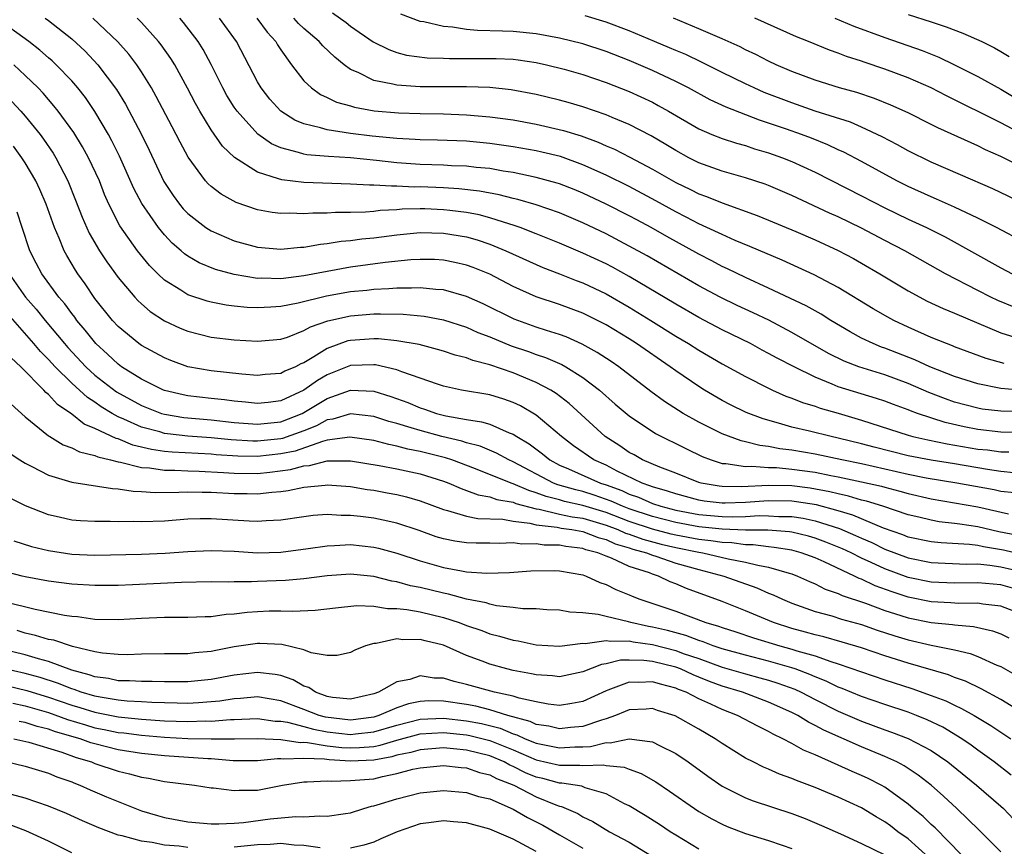
# Model space of a CAD drawing. Units: inches. Extents: x 2586000 to 2589000, y 1551000 to 1554000.
# Drawn here: x 2586981 to 2587065, y 1551130 to 1551201 of the extents above; entities that cross this region are included whole.
import ezdxf

# ---------------------------------------------------------------- set-up
doc = ezdxf.new("R2010")
doc.units = ezdxf.units.IN
doc.header["$MEASUREMENT"] = 0
doc.layers.add('LD25861551_2ft', color=85, linetype='Continuous')

msp = doc.modelspace()

# ---------------------------------------------------------------- linework, layer by layer
at = {"layer": 'LD25861551_2ft'}
for points, elevation in [([(2587007.462, 1551201.462), (2587008.629, 1551200.629), (2587009, 1551200.33), (2587010.967, 1551198.967), (2587012.3, 1551198.299), (2587013, 1551198.051), (2587013.83, 1551197.83), (2587015.594, 1551197.594), (2587017, 1551197.557), (2587017.524, 1551197.524), (2587021, 1551197.546), (2587021.534, 1551197.534), (2587023, 1551197.47), (2587023.425, 1551197.425), (2587025, 1551197.193), (2587025.88, 1551197), (2587027.384, 1551196.616), (2587029, 1551196.15), (2587031, 1551195.483), (2587033, 1551194.71), (2587035, 1551193.768), (2587035.504, 1551193.504), (2587036.386, 1551193), (2587039, 1551191.474), (2587040.097, 1551191), (2587041, 1551190.64), (2587042.241, 1551190.242), (2587043, 1551190.037), (2587043.778, 1551189.778), (2587045, 1551189.428), (2587046.202, 1551189), (2587047, 1551188.686), (2587049, 1551187.752), (2587053, 1551185.726), (2587055, 1551184.683), (2587057, 1551183.725), (2587058.597, 1551183), (2587060.198, 1551182.198), (2587065, 1551179.513), (2587065.975, 1551179)], 7570), ([(2587066.107, 1551161.894), (2587065, 1551162.008), (2587063.83, 1551162.17), (2587061, 1551162.647), (2587059, 1551162.958), (2587057, 1551163.34), (2587054.078, 1551164.079), (2587053, 1551164.374), (2587051, 1551164.87), (2587050.373, 1551165), (2587048.529, 1551165.471), (2587047, 1551165.823), (2587045.835, 1551166.166), (2587044.518, 1551166.518), (2587043.065, 1551167.065), (2587041.724, 1551167.724), (2587041, 1551168.106), (2587039.48, 1551169), (2587039, 1551169.298), (2587037, 1551170.653), (2587036.527, 1551171), (2587033.629, 1551173), (2587033, 1551173.399), (2587031, 1551174.611), (2587029, 1551175.611), (2587027, 1551176.363), (2587025, 1551177.038), (2587023, 1551177.93), (2587021, 1551178.966), (2587019.553, 1551179.553), (2587019, 1551179.756), (2587017.99, 1551179.99), (2587017, 1551180.192), (2587016.231, 1551180.231), (2587015, 1551180.253), (2587014.207, 1551180.207), (2587011.985, 1551179.985), (2587009, 1551179.581), (2587005, 1551178.838), (2587003, 1551178.587), (2587001.373, 1551178.626), (2587001, 1551178.611), (2586999, 1551178.947), (2586997.389, 1551179.389), (2586995.964, 1551179.964), (2586995, 1551180.526), (2586994.72, 1551180.72), (2586994.421, 1551181), (2586993.658, 1551181.658), (2586993, 1551182.358), (2586992.472, 1551183), (2586991.045, 1551185.045), (2586990.357, 1551186.357), (2586989.13, 1551189.13), (2586988.464, 1551190.464), (2586988.162, 1551191), (2586986.982, 1551192.982), (2586986.177, 1551194.177), (2586985.52, 1551195), (2586985, 1551195.603), (2586983.672, 1551197), (2586983.329, 1551197.329), (2586983, 1551197.604), (2586982.266, 1551198.266), (2586981.314, 1551199), (2586978.486, 1551201)], 7554), ([(2586982.719, 1551201), (2586983, 1551200.801), (2586985, 1551199.242), (2586986.165, 1551198.165), (2586987.259, 1551197), (2586988.865, 1551194.865), (2586989.62, 1551193.62), (2586991, 1551191), (2586991.663, 1551189.663), (2586992.945, 1551186.945), (2586993.735, 1551185.735), (2586994.286, 1551185), (2586994.61, 1551184.61), (2586995, 1551184.203), (2586996.556, 1551183), (2586997, 1551182.712), (2586999, 1551181.857), (2587001, 1551181.3), (2587003, 1551181.135), (2587004.695, 1551181.305), (2587005, 1551181.314), (2587006.435, 1551181.565), (2587007, 1551181.605), (2587008.192, 1551181.808), (2587009, 1551181.863), (2587009.993, 1551182.007), (2587011, 1551182.101), (2587013, 1551182.363), (2587015, 1551182.558), (2587017, 1551182.518), (2587019, 1551182.177), (2587019.92, 1551181.919), (2587021, 1551181.558), (2587022.377, 1551181), (2587025, 1551179.799), (2587025.563, 1551179.563), (2587027, 1551179.02), (2587028.443, 1551178.443), (2587029, 1551178.24), (2587031, 1551177.293), (2587033, 1551176.143), (2587034.867, 1551175), (2587037, 1551173.654), (2587038.111, 1551173), (2587039, 1551172.428), (2587041, 1551171.272), (2587043, 1551170.162), (2587045, 1551169.154), (2587045.332, 1551169), (2587046.492, 1551168.492), (2587047, 1551168.317), (2587047.926, 1551167.926), (2587049, 1551167.616), (2587049.448, 1551167.448), (2587051, 1551167.01), (2587053, 1551166.419), (2587057, 1551165.114), (2587057.415, 1551165), (2587058.714, 1551164.714), (2587060.375, 1551164.375), (2587063, 1551163.931), (2587063.847, 1551163.847), (2587065, 1551163.688), (2587065.676, 1551163.676)], 7556), ([(2587067, 1551165.348), (2587065, 1551165.385), (2587063, 1551165.604), (2587061.831, 1551165.831), (2587060.202, 1551166.202), (2587057.802, 1551167), (2587057.214, 1551167.214), (2587057, 1551167.31), (2587055.754, 1551167.754), (2587055, 1551168.049), (2587054.288, 1551168.289), (2587051, 1551169.292), (2587050.475, 1551169.525), (2587049, 1551170.106), (2587047.191, 1551171), (2587045.746, 1551171.746), (2587045, 1551172.164), (2587044.445, 1551172.445), (2587043.432, 1551173), (2587041, 1551174.196), (2587039, 1551175.238), (2587037, 1551176.389), (2587033, 1551178.77), (2587031.569, 1551179.569), (2587031, 1551179.857), (2587029, 1551180.798), (2587027, 1551181.652), (2587025, 1551182.45), (2587023.598, 1551183), (2587023, 1551183.207), (2587022.715, 1551183.285), (2587021, 1551183.835), (2587020.08, 1551184.08), (2587019, 1551184.283), (2587017.555, 1551184.445), (2587017, 1551184.524), (2587015.413, 1551184.587), (2587015, 1551184.595), (2587013.442, 1551184.558), (2587013, 1551184.518), (2587011.554, 1551184.446), (2587011, 1551184.372), (2587010.307, 1551184.307), (2587009, 1551184.277), (2587007.718, 1551184.282), (2587007, 1551184.226), (2587005.775, 1551184.225), (2587005, 1551184.163), (2587003.783, 1551184.217), (2587003, 1551184.19), (2587002.271, 1551184.271), (2587001, 1551184.515), (2586999.148, 1551185.148), (2586997.86, 1551185.86), (2586997, 1551186.521), (2586996.749, 1551186.749), (2586996.527, 1551187), (2586995.037, 1551189.037), (2586994.336, 1551190.336), (2586994.003, 1551191), (2586993.65, 1551191.65), (2586992.28, 1551194.28), (2586991.872, 1551195), (2586991, 1551196.402), (2586990.603, 1551197), (2586989.915, 1551197.915), (2586988.975, 1551198.975), (2586986.822, 1551201)], 7558), ([(2587067.127, 1551167.127), (2587065, 1551167.174), (2587063.372, 1551167.372), (2587063, 1551167.437), (2587061, 1551167.975), (2587060.236, 1551168.236), (2587058.793, 1551168.793), (2587057, 1551169.57), (2587055, 1551170.306), (2587052.758, 1551171), (2587051.489, 1551171.489), (2587050.153, 1551172.153), (2587047, 1551173.966), (2587045.005, 1551175.005), (2587043.663, 1551175.663), (2587042.295, 1551176.294), (2587040.817, 1551177), (2587039, 1551177.977), (2587034.552, 1551180.552), (2587033, 1551181.401), (2587031, 1551182.435), (2587029, 1551183.398), (2587027, 1551184.259), (2587025, 1551184.946), (2587023.405, 1551185.405), (2587023, 1551185.49), (2587021.805, 1551185.805), (2587020.123, 1551186.123), (2587018.329, 1551186.329), (2587017, 1551186.403), (2587015, 1551186.486), (2587014.474, 1551186.474), (2587013, 1551186.561), (2587012.539, 1551186.539), (2587011, 1551186.639), (2587010.631, 1551186.631), (2587009, 1551186.727), (2587005, 1551186.858), (2587003.087, 1551187.087), (2587002.817, 1551187.184), (2587001, 1551187.746), (2586999.005, 1551189.005), (2586997.99, 1551189.99), (2586997, 1551191.405), (2586996.031, 1551193), (2586995.66, 1551193.66), (2586994.978, 1551194.978), (2586993.876, 1551197), (2586993.54, 1551197.54), (2586992.716, 1551198.715), (2586992.488, 1551199), (2586991, 1551200.628), (2586990.629, 1551201)], 7560), ([(2587066.98, 1551168.98), (2587065, 1551169.132), (2587063, 1551169.537), (2587061, 1551170.181), (2587058.876, 1551171), (2587057.598, 1551171.598), (2587055, 1551172.613), (2587054.709, 1551172.709), (2587053.986, 1551173), (2587053, 1551173.475), (2587052.01, 1551174.01), (2587050.351, 1551175), (2587049.527, 1551175.527), (2587048.245, 1551176.245), (2587045, 1551177.782), (2587043, 1551178.686), (2587041.445, 1551179.445), (2587041, 1551179.646), (2587040.124, 1551180.124), (2587039, 1551180.707), (2587036.225, 1551182.225), (2587034.89, 1551183), (2587033.65, 1551183.65), (2587033, 1551184.008), (2587031, 1551185.016), (2587029, 1551185.947), (2587028.253, 1551186.253), (2587027, 1551186.745), (2587026.808, 1551186.808), (2587025, 1551187.302), (2587023, 1551187.713), (2587022.16, 1551187.84), (2587021, 1551188.058), (2587019.834, 1551188.166), (2587019, 1551188.269), (2587017.694, 1551188.306), (2587017, 1551188.348), (2587015, 1551188.416), (2587013, 1551188.564), (2587011.235, 1551188.766), (2587009.018, 1551188.982), (2587007.1, 1551189.1), (2587005.252, 1551189.252), (2587005, 1551189.302), (2587004.539, 1551189.461), (2587003, 1551189.843), (2587002.194, 1551190.194), (2587001.021, 1551191.021), (2586999.243, 1551193), (2586999, 1551193.358), (2586998.365, 1551194.364), (2586998.012, 1551195), (2586997.018, 1551197.018), (2586996.32, 1551198.32), (2586995.884, 1551199), (2586994.624, 1551200.624), (2586994.299, 1551201)], 7562), ([(2587065.29, 1551171.29), (2587063.733, 1551171.733), (2587061, 1551172.736), (2587060.817, 1551172.817), (2587060.308, 1551173), (2587059, 1551173.536), (2587057, 1551174.426), (2587055.786, 1551175), (2587055.273, 1551175.273), (2587054.005, 1551176.005), (2587051, 1551177.831), (2587048.925, 1551178.925), (2587046.179, 1551180.179), (2587043.371, 1551181.371), (2587042.119, 1551181.881), (2587041, 1551182.38), (2587039.687, 1551183), (2587039, 1551183.307), (2587037.895, 1551183.895), (2587037, 1551184.329), (2587035.29, 1551185.29), (2587033, 1551186.519), (2587031, 1551187.498), (2587029, 1551188.396), (2587027.09, 1551189.09), (2587025.486, 1551189.486), (2587025, 1551189.592), (2587023, 1551189.937), (2587021, 1551190.226), (2587019, 1551190.412), (2587016.495, 1551190.496), (2587015, 1551190.526), (2587014.564, 1551190.564), (2587013, 1551190.651), (2587010.864, 1551190.864), (2587009, 1551191.092), (2587007, 1551191.389), (2587006.418, 1551191.582), (2587005, 1551191.907), (2587004.221, 1551192.221), (2587002.997, 1551192.997), (2587002.05, 1551194.05), (2587001.304, 1551195), (2587001, 1551195.516), (2586999.198, 1551199), (2586997.74, 1551201)], 7564), ([(2587000.947, 1551201), (2587001.816, 1551199.815), (2587002.564, 1551199), (2587002.715, 1551198.715), (2587003, 1551198.273), (2587003.923, 1551197), (2587005, 1551195.609), (2587005.637, 1551195), (2587006.435, 1551194.435), (2587007, 1551194.187), (2587007.789, 1551193.789), (2587009, 1551193.45), (2587009.34, 1551193.34), (2587011.045, 1551193.045), (2587013.128, 1551192.872), (2587015, 1551192.803), (2587017, 1551192.764), (2587019, 1551192.696), (2587021, 1551192.529), (2587023, 1551192.248), (2587025, 1551191.89), (2587027.35, 1551191.35), (2587028.87, 1551190.87), (2587030.336, 1551190.336), (2587031, 1551190.033), (2587031.728, 1551189.727), (2587033.057, 1551189.057), (2587035, 1551188.018), (2587037, 1551186.86), (2587038.267, 1551186.267), (2587039, 1551185.892), (2587039.662, 1551185.662), (2587041, 1551185.11), (2587044.018, 1551184.018), (2587045, 1551183.624), (2587047.351, 1551182.649), (2587049, 1551181.931), (2587051, 1551181.026), (2587052.314, 1551180.314), (2587053, 1551179.924), (2587054.579, 1551179), (2587057, 1551177.554), (2587058.661, 1551176.661), (2587060.017, 1551176.017), (2587061, 1551175.62), (2587065, 1551173.939), (2587066.563, 1551173.437)], 7566), ([(2587066.124, 1551176.124), (2587064.722, 1551176.722), (2587064.133, 1551177), (2587063, 1551177.564), (2587060.234, 1551179), (2587056.721, 1551181), (2587055, 1551181.881), (2587053, 1551182.947), (2587051, 1551183.909), (2587050.238, 1551184.238), (2587047, 1551185.758), (2587045, 1551186.6), (2587044.709, 1551186.709), (2587043, 1551187.271), (2587041, 1551187.853), (2587039, 1551188.569), (2587038.14, 1551189), (2587037, 1551189.619), (2587036.149, 1551190.148), (2587034.886, 1551190.887), (2587033, 1551191.866), (2587031.54, 1551192.46), (2587031, 1551192.697), (2587029, 1551193.373), (2587027.742, 1551193.742), (2587027, 1551193.94), (2587025, 1551194.426), (2587022.846, 1551194.847), (2587021, 1551195.047), (2587019, 1551195.105), (2587015, 1551195.112), (2587013, 1551195.243), (2587012.659, 1551195.341), (2587011, 1551195.658), (2587009.668, 1551196.332), (2587009, 1551196.605), (2587008.457, 1551197), (2587007.644, 1551197.644), (2587006.62, 1551198.62), (2587006.304, 1551199), (2587005, 1551200.111), (2587004.541, 1551200.541), (2587004.126, 1551201)], 7568), ([(2587067, 1551181.722), (2587064.605, 1551183), (2587063, 1551183.794), (2587061, 1551184.736), (2587059.441, 1551185.442), (2587059, 1551185.62), (2587057, 1551186.517), (2587056.038, 1551187), (2587053, 1551188.669), (2587051.468, 1551189.468), (2587051, 1551189.674), (2587050.101, 1551190.101), (2587048.676, 1551190.677), (2587047.826, 1551191), (2587046.546, 1551191.454), (2587045, 1551191.985), (2587044.22, 1551192.22), (2587041.336, 1551193.336), (2587039.97, 1551193.97), (2587038.089, 1551195), (2587037, 1551195.558), (2587035, 1551196.506), (2587033, 1551197.365), (2587031, 1551198.142), (2587029, 1551198.793), (2587027, 1551199.298), (2587025, 1551199.667), (2587023, 1551199.858), (2587022.096, 1551199.904), (2587019.943, 1551199.943), (2587019, 1551200.032), (2587017.773, 1551200.227), (2587017, 1551200.28), (2587015.319, 1551200.682), (2587015, 1551200.728), (2587013.343, 1551201.343)], 7572), ([(2587067, 1551185.038), (2587064.308, 1551186.308), (2587061.528, 1551187.528), (2587059, 1551188.614), (2587057, 1551189.597), (2587056.102, 1551190.101), (2587054.784, 1551190.784), (2587053, 1551191.622), (2587052.046, 1551192.045), (2587049, 1551193.016), (2587047, 1551193.709), (2587044.624, 1551194.624), (2587043.763, 1551195), (2587043, 1551195.358), (2587041, 1551196.33), (2587039.228, 1551197.228), (2587037.871, 1551197.871), (2587037, 1551198.23), (2587036.469, 1551198.469), (2587035.168, 1551199), (2587033, 1551199.931), (2587031, 1551200.675), (2587029.21, 1551201.21)], 7574), ([(2587068.817, 1551187.183), (2587065, 1551189.104), (2587063.679, 1551189.679), (2587063, 1551190.022), (2587059.562, 1551191.561), (2587059, 1551191.857), (2587057, 1551192.853), (2587055.526, 1551193.526), (2587054.1, 1551194.1), (2587052.599, 1551194.599), (2587051.113, 1551195), (2587049, 1551195.66), (2587047, 1551196.424), (2587045.656, 1551197), (2587045, 1551197.308), (2587043.885, 1551197.885), (2587043, 1551198.288), (2587042.535, 1551198.535), (2587041, 1551199.224), (2587039, 1551200.089), (2587036.813, 1551201)], 7576), ([(2587067, 1551190.936), (2587065, 1551191.993), (2587060.317, 1551194.317), (2587059, 1551195.019), (2587057, 1551195.884), (2587055, 1551196.634), (2587053.228, 1551197.228), (2587053, 1551197.317), (2587051.713, 1551197.713), (2587051, 1551197.998), (2587050.248, 1551198.248), (2587048.432, 1551199), (2587047.405, 1551199.405), (2587044.641, 1551200.641), (2587043.8, 1551201)], 7578), ([(2587050.706, 1551201), (2587052.328, 1551200.328), (2587055, 1551199.345), (2587058.214, 1551198.214), (2587059.646, 1551197.646), (2587061, 1551196.993), (2587063, 1551195.987), (2587065, 1551194.888), (2587067, 1551193.704)], 7580), ([(2587057, 1551201.329), (2587059, 1551200.7), (2587060.269, 1551200.269), (2587061.708, 1551199.708), (2587063.357, 1551199), (2587064.455, 1551198.455), (2587065, 1551198.152), (2587065.712, 1551197.712)], 7582), ([(2587066.157, 1551160.157), (2587065, 1551160.285), (2587064.419, 1551160.419), (2587061.205, 1551161), (2587058.568, 1551161.431), (2587057, 1551161.744), (2587053, 1551162.652), (2587051.288, 1551163), (2587049, 1551163.493), (2587047, 1551163.839), (2587045.957, 1551163.957), (2587045, 1551164.155), (2587044.23, 1551164.23), (2587043, 1551164.56), (2587042.631, 1551164.632), (2587041, 1551165.241), (2587039, 1551166.238), (2587037.646, 1551167), (2587036.023, 1551168.023), (2587034.869, 1551168.869), (2587032.107, 1551171), (2587031.456, 1551171.456), (2587030.248, 1551172.248), (2587028.959, 1551172.958), (2587027.57, 1551173.571), (2587027, 1551173.775), (2587025.883, 1551174.117), (2587025, 1551174.415), (2587023.1, 1551175.1), (2587020.421, 1551176.421), (2587019, 1551177.048), (2587017, 1551177.617), (2587016.349, 1551177.651), (2587015, 1551177.803), (2587014.241, 1551177.759), (2587013, 1551177.774), (2587012.293, 1551177.707), (2587011, 1551177.66), (2587010.417, 1551177.583), (2587009, 1551177.445), (2587006.926, 1551177.074), (2587004.492, 1551176.492), (2587003, 1551176.208), (2587002.134, 1551176.134), (2587001, 1551176.083), (2587000.113, 1551176.113), (2586999, 1551176.219), (2586998.305, 1551176.306), (2586997, 1551176.561), (2586996.655, 1551176.655), (2586995, 1551177.211), (2586994.386, 1551177.614), (2586993, 1551178.461), (2586992.425, 1551179), (2586991.714, 1551179.714), (2586990.673, 1551181), (2586989.147, 1551183.147), (2586988.208, 1551185), (2586987.836, 1551185.836), (2586987.385, 1551187), (2586986.462, 1551189), (2586985.94, 1551189.94), (2586985.173, 1551191.173), (2586983.832, 1551193), (2586983.473, 1551193.473), (2586983, 1551194.001), (2586982.544, 1551194.544), (2586982.108, 1551195), (2586981, 1551196.086), (2586980.009, 1551197)], 7552), ([(2586979.842, 1551193.842), (2586980.617, 1551193), (2586981, 1551192.564), (2586982.279, 1551191), (2586982.588, 1551190.588), (2586983.399, 1551189.399), (2586983.643, 1551189), (2586984.677, 1551187), (2586985.339, 1551185.339), (2586985.894, 1551183.894), (2586986.508, 1551182.508), (2586987.386, 1551181), (2586988.031, 1551180.031), (2586989, 1551178.703), (2586990.432, 1551177), (2586990.702, 1551176.702), (2586991, 1551176.425), (2586991.766, 1551175.766), (2586993, 1551174.964), (2586994.342, 1551174.342), (2586995, 1551174.078), (2586997, 1551173.555), (2586999, 1551173.313), (2587001, 1551173.206), (2587003, 1551173.382), (2587003.567, 1551173.567), (2587005, 1551174.123), (2587005.551, 1551174.45), (2587007.041, 1551174.959), (2587009, 1551175.393), (2587011, 1551175.555), (2587011.575, 1551175.575), (2587013.533, 1551175.533), (2587015.359, 1551175.359), (2587017, 1551175.054), (2587019, 1551174.409), (2587019.972, 1551173.972), (2587021, 1551173.584), (2587022.822, 1551172.822), (2587024.315, 1551172.314), (2587025, 1551172.06), (2587025.803, 1551171.804), (2587027.193, 1551171.192), (2587027.534, 1551171), (2587029, 1551170.091), (2587030.45, 1551169), (2587031.802, 1551167.802), (2587033, 1551166.789), (2587035.257, 1551165.257), (2587037.933, 1551163.934), (2587039.292, 1551163.292), (2587040.051, 1551163), (2587041, 1551162.696), (2587041.31, 1551162.69), (2587043, 1551162.423), (2587043.54, 1551162.46), (2587045, 1551162.345), (2587045.669, 1551162.331), (2587047, 1551162.208), (2587049, 1551161.928), (2587050.347, 1551161.653), (2587051, 1551161.535), (2587053, 1551161.114), (2587054.723, 1551160.723), (2587055, 1551160.635), (2587056.298, 1551160.298), (2587057, 1551160.09), (2587059, 1551159.637), (2587063, 1551158.962), (2587065.645, 1551158.355)], 7550), ([(2587066.481, 1551156.481), (2587064.817, 1551156.817), (2587063, 1551157.243), (2587061.453, 1551157.453), (2587061, 1551157.534), (2587059.675, 1551157.675), (2587059, 1551157.794), (2587057.944, 1551158.056), (2587057, 1551158.268), (2587054.819, 1551159), (2587053.438, 1551159.438), (2587053, 1551159.538), (2587051.882, 1551159.882), (2587051, 1551160.06), (2587050.257, 1551160.257), (2587048.563, 1551160.563), (2587047, 1551160.759), (2587045, 1551160.793), (2587042.673, 1551160.673), (2587041, 1551160.696), (2587040.729, 1551160.729), (2587039.192, 1551161), (2587039, 1551161.052), (2587037, 1551161.861), (2587035.628, 1551162.372), (2587034.139, 1551163), (2587033.418, 1551163.418), (2587033, 1551163.639), (2587032.2, 1551164.2), (2587030.914, 1551165), (2587027.84, 1551167.84), (2587026.714, 1551168.714), (2587026.257, 1551169), (2587025, 1551169.669), (2587023, 1551170.492), (2587021, 1551171.18), (2587019.544, 1551171.543), (2587019, 1551171.772), (2587018.008, 1551172.008), (2587017, 1551172.352), (2587016.504, 1551172.503), (2587014.913, 1551172.913), (2587013, 1551173.249), (2587011.416, 1551173.416), (2587011, 1551173.426), (2587009, 1551173.282), (2587008.771, 1551173.229), (2587007, 1551172.589), (2587005.856, 1551171.856), (2587005, 1551171.358), (2587004.74, 1551171.259), (2587004.256, 1551171), (2587003.363, 1551170.637), (2587003, 1551170.424), (2587001.671, 1551170.329), (2587001, 1551170.249), (2586999.637, 1551170.363), (2586997, 1551170.651), (2586995, 1551171.015), (2586993.546, 1551171.546), (2586993, 1551171.765), (2586991, 1551172.842), (2586990.78, 1551173), (2586989, 1551174.481), (2586988.52, 1551175), (2586987, 1551176.898), (2586986.153, 1551178.153), (2586985.532, 1551179), (2586985.32, 1551179.32), (2586984.573, 1551180.573), (2586984.34, 1551181), (2586983.915, 1551182.085), (2586983.509, 1551183), (2586982.801, 1551185), (2586982.265, 1551186.265), (2586981.921, 1551187), (2586981, 1551188.563), (2586980.719, 1551189), (2586979.983, 1551189.983)], 7548), ([(2587067, 1551154.791), (2587065.216, 1551155.216), (2587063.507, 1551155.507), (2587063, 1551155.622), (2587062.288, 1551155.712), (2587059.847, 1551155.847), (2587059, 1551155.939), (2587057, 1551156.355), (2587056.54, 1551156.541), (2587054.881, 1551157.119), (2587052.243, 1551158.243), (2587051, 1551158.602), (2587049.113, 1551159.113), (2587047.389, 1551159.389), (2587047, 1551159.438), (2587045, 1551159.467), (2587043, 1551159.317), (2587041.259, 1551159.259), (2587041, 1551159.263), (2587039.453, 1551159.454), (2587039, 1551159.533), (2587037, 1551160.064), (2587036.307, 1551160.307), (2587035, 1551160.674), (2587034.775, 1551160.774), (2587034.103, 1551161), (2587031.971, 1551162.029), (2587031, 1551162.539), (2587029.959, 1551163), (2587028.202, 1551164.202), (2587027.156, 1551165), (2587025, 1551166.854), (2587023.645, 1551167.645), (2587023, 1551167.948), (2587022.216, 1551168.216), (2587021, 1551168.583), (2587018.569, 1551169), (2587017, 1551169.341), (2587016.501, 1551169.499), (2587015, 1551170.038), (2587013.431, 1551170.569), (2587013, 1551170.747), (2587011.167, 1551171.167), (2587011, 1551171.185), (2587009, 1551171.106), (2587007, 1551170.317), (2587006.163, 1551169.837), (2587005, 1551168.99), (2587003, 1551168.065), (2587001.928, 1551167.927), (2587001, 1551167.841), (2586999.965, 1551167.965), (2586999, 1551168.05), (2586998.165, 1551168.166), (2586997, 1551168.278), (2586995, 1551168.521), (2586994.6, 1551168.6), (2586993, 1551168.968), (2586992.916, 1551169), (2586991, 1551169.931), (2586989.304, 1551171), (2586989, 1551171.221), (2586988.095, 1551172.095), (2586987.078, 1551173), (2586986.166, 1551174.166), (2586985.448, 1551175), (2586985.265, 1551175.265), (2586985, 1551175.593), (2586984.414, 1551176.414), (2586983.908, 1551177), (2586982.43, 1551179), (2586981.931, 1551179.932), (2586981.389, 1551181), (2586980.75, 1551183), (2586980.313, 1551184.313)], 7546), ([(2586979.627, 1551179), (2586981.034, 1551177), (2586981.958, 1551175.958), (2586982.72, 1551175), (2586984.377, 1551173), (2586984.669, 1551172.669), (2586986.23, 1551171), (2586987, 1551170.296), (2586988.846, 1551168.845), (2586991, 1551167.663), (2586992.735, 1551167), (2586993, 1551166.92), (2586994.656, 1551166.655), (2586997, 1551166.435), (2586999, 1551166.226), (2587001, 1551166.069), (2587003, 1551166.277), (2587004.843, 1551167), (2587005, 1551167.078), (2587007, 1551168.291), (2587009, 1551168.994), (2587011, 1551168.906), (2587012.464, 1551168.463), (2587013.929, 1551167.929), (2587015, 1551167.479), (2587015.37, 1551167.37), (2587016.4, 1551167), (2587017.215, 1551166.785), (2587019, 1551166.47), (2587020.284, 1551166.284), (2587021, 1551166.056), (2587022.675, 1551165.325), (2587023, 1551165.214), (2587023.318, 1551165), (2587024.376, 1551164.376), (2587025.521, 1551163.521), (2587026.156, 1551163), (2587027, 1551162.552), (2587027.77, 1551162.23), (2587030.532, 1551161), (2587031, 1551160.852), (2587032.351, 1551160.351), (2587033, 1551160.046), (2587033.783, 1551159.783), (2587035, 1551159.243), (2587035.731, 1551159), (2587037, 1551158.68), (2587039, 1551158.304), (2587041, 1551158.11), (2587041.917, 1551158.083), (2587043, 1551158.113), (2587044.196, 1551158.196), (2587045, 1551158.191), (2587045.867, 1551158.133), (2587047, 1551158.118), (2587047.969, 1551157.969), (2587049, 1551157.755), (2587051.095, 1551157.095), (2587052.489, 1551156.489), (2587053, 1551156.249), (2587053.876, 1551155.876), (2587055, 1551155.321), (2587057, 1551154.565), (2587059, 1551154.173), (2587062.021, 1551154.021), (2587063, 1551154.039), (2587064.056, 1551153.944), (2587065, 1551153.796), (2587067, 1551153.322)], 7544), ([(2587067, 1551151.667), (2587065, 1551152.233), (2587063, 1551152.42), (2587061, 1551152.386), (2587059, 1551152.478), (2587057, 1551152.886), (2587055, 1551153.61), (2587053.827, 1551154.173), (2587053, 1551154.544), (2587052.1, 1551155), (2587051.352, 1551155.352), (2587049.927, 1551155.928), (2587049, 1551156.272), (2587048.43, 1551156.43), (2587047, 1551156.763), (2587046.797, 1551156.797), (2587044.943, 1551156.942), (2587043, 1551156.954), (2587041, 1551157.021), (2587039, 1551157.224), (2587037, 1551157.594), (2587035, 1551158.109), (2587033, 1551158.775), (2587032.409, 1551159), (2587031.451, 1551159.451), (2587029.972, 1551159.972), (2587029, 1551160.271), (2587028.404, 1551160.404), (2587026.85, 1551160.85), (2587026.468, 1551161), (2587023, 1551162.833), (2587022.627, 1551163), (2587021.585, 1551163.585), (2587020.169, 1551164.169), (2587019, 1551164.468), (2587018.601, 1551164.601), (2587016.874, 1551165), (2587015, 1551165.513), (2587014.235, 1551165.765), (2587013, 1551166.123), (2587012.302, 1551166.301), (2587011, 1551166.719), (2587009, 1551166.953), (2587007.494, 1551166.506), (2587007, 1551166.438), (2587006.079, 1551165.921), (2587005, 1551165.507), (2587003.161, 1551164.839), (2587003, 1551164.806), (2587001, 1551164.603), (2587000.608, 1551164.608), (2586998.723, 1551164.723), (2586997, 1551164.888), (2586995, 1551165.044), (2586993.241, 1551165.241), (2586993, 1551165.279), (2586992.6, 1551165.4), (2586991, 1551165.818), (2586989.487, 1551166.513), (2586989, 1551166.712), (2586988.476, 1551167), (2586987.552, 1551167.552), (2586987, 1551167.953), (2586986.351, 1551168.351), (2586985, 1551169.602), (2586983.572, 1551171), (2586983, 1551171.633), (2586982.313, 1551172.313), (2586981.739, 1551173), (2586979.541, 1551175.54)], 7542), ([(2587067, 1551149.637), (2587065, 1551150.396), (2587063.427, 1551150.572), (2587063, 1551150.653), (2587061.37, 1551150.63), (2587060.689, 1551150.689), (2587059, 1551150.791), (2587057, 1551151.195), (2587055.626, 1551151.626), (2587054.162, 1551152.162), (2587053, 1551152.723), (2587052.792, 1551152.792), (2587052.388, 1551153), (2587049.779, 1551154.221), (2587049, 1551154.561), (2587047.798, 1551155), (2587047, 1551155.213), (2587045.468, 1551155.468), (2587045, 1551155.504), (2587043.677, 1551155.677), (2587043, 1551155.681), (2587041.846, 1551155.846), (2587041, 1551155.873), (2587040.033, 1551156.033), (2587039, 1551156.139), (2587037, 1551156.516), (2587036.61, 1551156.61), (2587035, 1551157.037), (2587033, 1551157.705), (2587031, 1551158.46), (2587029, 1551159.071), (2587027.423, 1551159.423), (2587027, 1551159.545), (2587025.84, 1551159.84), (2587025, 1551160.172), (2587024.349, 1551160.349), (2587023, 1551160.943), (2587022.821, 1551161), (2587019.761, 1551162.239), (2587017.713, 1551163), (2587017.178, 1551163.178), (2587015, 1551163.724), (2587013.929, 1551163.929), (2587013, 1551164.187), (2587012.309, 1551164.309), (2587011, 1551164.653), (2587008.949, 1551164.949), (2587007, 1551164.681), (2587006.59, 1551164.589), (2587004.241, 1551163.759), (2587003, 1551163.502), (2587001, 1551163.295), (2586999.318, 1551163.317), (2586997.439, 1551163.439), (2586997, 1551163.481), (2586993.66, 1551163.66), (2586993, 1551163.731), (2586991.881, 1551163.881), (2586990.272, 1551164.272), (2586989, 1551164.809), (2586988.845, 1551164.845), (2586987, 1551165.708), (2586986.074, 1551166.074), (2586985, 1551166.93), (2586983.768, 1551167.768), (2586983, 1551168.622), (2586982.786, 1551168.787), (2586982.604, 1551169), (2586980.627, 1551171), (2586979.782, 1551171.782)], 7540), ([(2586979.78, 1551167.78), (2586981, 1551166.711), (2586983, 1551165.074), (2586983.113, 1551165), (2586984.282, 1551164.282), (2586985, 1551164.022), (2586985.676, 1551163.676), (2586987, 1551163.375), (2586987.252, 1551163.252), (2586988.353, 1551163), (2586989, 1551162.831), (2586989.195, 1551162.805), (2586991, 1551162.337), (2586991.698, 1551162.302), (2586993, 1551162.106), (2586993.889, 1551162.11), (2586995, 1551162.051), (2586995.973, 1551162.027), (2586998.083, 1551161.917), (2586999, 1551161.85), (2587001, 1551161.837), (2587002.067, 1551161.933), (2587003.839, 1551162.161), (2587005, 1551162.482), (2587005.482, 1551162.518), (2587007, 1551162.908), (2587009, 1551162.924), (2587011.481, 1551162.519), (2587013, 1551162.224), (2587015, 1551161.787), (2587017, 1551161.172), (2587017.455, 1551161), (2587018.521, 1551160.521), (2587019, 1551160.372), (2587019.983, 1551159.983), (2587021, 1551159.815), (2587021.592, 1551159.591), (2587023, 1551159.35), (2587023.243, 1551159.243), (2587025, 1551158.771), (2587025.257, 1551158.743), (2587027, 1551158.332), (2587028.093, 1551158.093), (2587029, 1551157.967), (2587031, 1551157.377), (2587032.01, 1551157), (2587032.69, 1551156.69), (2587033, 1551156.6), (2587034.172, 1551156.172), (2587035.75, 1551155.75), (2587037, 1551155.447), (2587039, 1551155.052), (2587039.334, 1551155), (2587041.508, 1551154.492), (2587043, 1551154.204), (2587044.079, 1551153.921), (2587045, 1551153.76), (2587046.762, 1551153.238), (2587047, 1551153.184), (2587047.497, 1551153), (2587048.527, 1551152.527), (2587049, 1551152.333), (2587049.878, 1551151.877), (2587051, 1551151.508), (2587051.335, 1551151.335), (2587053.331, 1551150.669), (2587055, 1551150.043), (2587056.384, 1551149.616), (2587057, 1551149.411), (2587059, 1551149.015), (2587060.825, 1551148.825), (2587061, 1551148.793), (2587062.647, 1551148.647), (2587064.282, 1551148.282), (2587065, 1551148.014), (2587065.691, 1551147.691)], 7538), ([(2586979.615, 1551163.615), (2586980.526, 1551163), (2586981, 1551162.701), (2586981.584, 1551162.416), (2586983, 1551161.666), (2586985, 1551161.07), (2586988.521, 1551160.521), (2586989, 1551160.502), (2586990.293, 1551160.293), (2586991, 1551160.272), (2586992.197, 1551160.197), (2586994.221, 1551160.222), (2586995, 1551160.259), (2586996.22, 1551160.221), (2586997, 1551160.221), (2586999, 1551160.097), (2587000.098, 1551160.098), (2587001, 1551160.068), (2587002.221, 1551160.222), (2587003, 1551160.277), (2587003.641, 1551160.359), (2587005, 1551160.642), (2587006.832, 1551160.832), (2587007, 1551160.843), (2587009, 1551160.693), (2587010.451, 1551160.451), (2587011, 1551160.381), (2587012.169, 1551160.169), (2587013, 1551160.014), (2587013.816, 1551159.816), (2587015, 1551159.472), (2587017, 1551158.72), (2587017.354, 1551158.646), (2587019, 1551158.144), (2587019.957, 1551157.957), (2587022.111, 1551157.889), (2587023, 1551157.734), (2587024.446, 1551157.554), (2587025, 1551157.407), (2587026.793, 1551157.207), (2587027.13, 1551157.13), (2587028.065, 1551157), (2587029, 1551156.827), (2587030.315, 1551156.315), (2587031, 1551156.14), (2587031.783, 1551155.783), (2587033, 1551155.429), (2587033.314, 1551155.314), (2587034.482, 1551155), (2587035, 1551154.791), (2587035.299, 1551154.7), (2587037, 1551154.111), (2587039, 1551153.553), (2587041.156, 1551153), (2587043.984, 1551151.984), (2587045, 1551151.537), (2587045.39, 1551151.39), (2587046.203, 1551151), (2587047, 1551150.662), (2587049, 1551149.946), (2587050.436, 1551149.564), (2587051.286, 1551149.286), (2587053, 1551148.816), (2587054.348, 1551148.348), (2587055.86, 1551147.86), (2587057, 1551147.514), (2587059, 1551147.048), (2587061, 1551146.642), (2587062.339, 1551146.339), (2587063, 1551146.088), (2587064.658, 1551145.342), (2587065, 1551145.205), (2587066.404, 1551144.404)], 7536), ([(2587067, 1551141.131), (2587065, 1551142.37), (2587063.302, 1551143.302), (2587061.952, 1551143.952), (2587061, 1551144.279), (2587060.489, 1551144.489), (2587057, 1551145.506), (2587055, 1551146.145), (2587053, 1551146.817), (2587051.318, 1551147.319), (2587049.759, 1551147.759), (2587049, 1551147.928), (2587048.177, 1551148.177), (2587047, 1551148.493), (2587045.431, 1551149), (2587043, 1551150.015), (2587041, 1551150.802), (2587037.92, 1551151.92), (2587037, 1551152.329), (2587036.509, 1551152.509), (2587035.526, 1551153), (2587035, 1551153.159), (2587034.733, 1551153.267), (2587033, 1551153.829), (2587031.468, 1551154.532), (2587031, 1551154.699), (2587030.295, 1551155), (2587029.264, 1551155.264), (2587029, 1551155.367), (2587027.541, 1551155.541), (2587027, 1551155.648), (2587025.668, 1551155.668), (2587025, 1551155.764), (2587023.744, 1551155.744), (2587023, 1551155.862), (2587021.804, 1551155.804), (2587021, 1551155.841), (2587019.828, 1551155.828), (2587019, 1551155.854), (2587017.996, 1551155.996), (2587017, 1551156.204), (2587016.385, 1551156.385), (2587014.907, 1551156.907), (2587013, 1551157.543), (2587011.818, 1551157.818), (2587011, 1551157.975), (2587009.876, 1551158.124), (2587009, 1551158.217), (2587008.209, 1551158.209), (2587007, 1551158.285), (2587005.799, 1551158.201), (2587005, 1551158.105), (2587003, 1551157.799), (2587001.744, 1551157.744), (2587001, 1551157.68), (2587000.291, 1551157.709), (2586997, 1551157.929), (2586996.073, 1551157.927), (2586995, 1551157.885), (2586993, 1551157.732), (2586991, 1551157.656), (2586990.321, 1551157.68), (2586989, 1551157.662), (2586988.307, 1551157.693), (2586987, 1551157.68), (2586985.752, 1551157.751), (2586985, 1551157.819), (2586983.936, 1551158.063), (2586983, 1551158.258), (2586981.027, 1551159.027), (2586979.709, 1551159.709)], 7534), ([(2586980.021, 1551156.022), (2586981.552, 1551155.552), (2586983, 1551155.197), (2586985, 1551154.893), (2586987, 1551154.806), (2586991, 1551154.883), (2586993.037, 1551154.962), (2586995, 1551155.114), (2586997, 1551155.211), (2586999, 1551155.13), (2587001, 1551155.009), (2587003, 1551155.059), (2587005.358, 1551155.358), (2587007, 1551155.607), (2587007.614, 1551155.614), (2587009, 1551155.703), (2587011, 1551155.494), (2587011.402, 1551155.402), (2587013, 1551154.954), (2587015, 1551154.296), (2587017, 1551153.737), (2587018.558, 1551153.442), (2587019, 1551153.375), (2587020.754, 1551153.246), (2587022.687, 1551153.313), (2587024.541, 1551153.459), (2587026.529, 1551153.471), (2587027, 1551153.459), (2587029, 1551153.095), (2587029.283, 1551153), (2587030.455, 1551152.455), (2587031, 1551152.275), (2587031.841, 1551151.842), (2587033, 1551151.388), (2587033.257, 1551151.257), (2587033.913, 1551151), (2587036.237, 1551150.237), (2587037, 1551149.971), (2587039.598, 1551149), (2587040.684, 1551148.684), (2587041, 1551148.557), (2587042.186, 1551148.186), (2587043.683, 1551147.683), (2587045.952, 1551147), (2587047, 1551146.716), (2587047.433, 1551146.567), (2587049, 1551146.118), (2587050.368, 1551145.632), (2587051, 1551145.452), (2587055, 1551144.07), (2587057.321, 1551143.321), (2587059, 1551142.728), (2587060.25, 1551142.25), (2587061, 1551141.885), (2587061.614, 1551141.614), (2587062.693, 1551141), (2587064.138, 1551140.138), (2587065.839, 1551139)], 7532), ([(2587065.874, 1551135.874), (2587064.41, 1551137), (2587063, 1551138.016), (2587062.44, 1551138.44), (2587061.638, 1551139), (2587059.992, 1551139.992), (2587058.638, 1551140.638), (2587057.719, 1551141), (2587057, 1551141.272), (2587055, 1551141.945), (2587053, 1551142.645), (2587051.332, 1551143.332), (2587051, 1551143.449), (2587049.953, 1551143.953), (2587049, 1551144.315), (2587048.534, 1551144.534), (2587047.283, 1551145), (2587047, 1551145.097), (2587045, 1551145.675), (2587043, 1551146.176), (2587041, 1551146.737), (2587040.22, 1551147), (2587039.351, 1551147.351), (2587039, 1551147.453), (2587037.884, 1551147.884), (2587036.307, 1551148.307), (2587035, 1551148.613), (2587034.661, 1551148.661), (2587033.131, 1551149), (2587032.942, 1551149.058), (2587031, 1551149.51), (2587030.313, 1551149.688), (2587029, 1551149.838), (2587027.882, 1551149.881), (2587027, 1551150.055), (2587025.897, 1551150.103), (2587025, 1551150.164), (2587023.828, 1551150.172), (2587023, 1551150.284), (2587021.56, 1551150.439), (2587021, 1551150.567), (2587020.679, 1551150.679), (2587019, 1551151.012), (2587017.445, 1551151.445), (2587017, 1551151.519), (2587015, 1551152.006), (2587014.166, 1551152.166), (2587013, 1551152.493), (2587012.554, 1551152.555), (2587011, 1551152.96), (2587009, 1551153.169), (2587007, 1551153.018), (2587005, 1551152.745), (2587003.394, 1551152.606), (2587001, 1551152.525), (2587000.492, 1551152.492), (2586999, 1551152.498), (2586998.475, 1551152.475), (2586997, 1551152.496), (2586994.456, 1551152.457), (2586990.234, 1551152.234), (2586989, 1551152.185), (2586987, 1551152.176), (2586985, 1551152.289), (2586983, 1551152.545), (2586981, 1551152.936), (2586980.734, 1551153), (2586979, 1551153.445)], 7530), ([(2586979.191, 1551150.809), (2586981.864, 1551150.136), (2586984.375, 1551149.625), (2586985, 1551149.538), (2586985.504, 1551149.504), (2586987, 1551149.293), (2586989, 1551149.254), (2586991, 1551149.364), (2586993, 1551149.446), (2586995, 1551149.448), (2586996.483, 1551149.518), (2586997, 1551149.522), (2586998.291, 1551149.709), (2586999, 1551149.742), (2587000.112, 1551149.888), (2587001, 1551149.951), (2587001.994, 1551149.994), (2587003, 1551150.012), (2587004.033, 1551149.967), (2587005.951, 1551150.049), (2587007.725, 1551150.275), (2587009.537, 1551150.463), (2587011, 1551150.401), (2587012.202, 1551150.202), (2587013, 1551150.217), (2587013.867, 1551150.133), (2587015, 1551149.92), (2587017, 1551149.44), (2587018.369, 1551149), (2587019, 1551148.753), (2587020.3, 1551148.3), (2587021, 1551148.028), (2587021.833, 1551147.833), (2587023, 1551147.48), (2587023.426, 1551147.426), (2587025, 1551147.09), (2587027, 1551146.975), (2587029, 1551147.224), (2587029.204, 1551147.205), (2587031, 1551147.459), (2587031.389, 1551147.389), (2587033, 1551147.413), (2587033.338, 1551147.338), (2587035, 1551147.105), (2587037, 1551146.586), (2587037.653, 1551146.347), (2587039, 1551145.892), (2587041, 1551145.171), (2587043, 1551144.578), (2587044.251, 1551144.251), (2587045, 1551144.038), (2587045.792, 1551143.792), (2587047.255, 1551143.254), (2587047.797, 1551143), (2587049, 1551142.365), (2587051, 1551141.371), (2587053, 1551140.514), (2587055, 1551139.775), (2587055.577, 1551139.577), (2587057.024, 1551139.024), (2587059, 1551137.974), (2587060.424, 1551137), (2587060.744, 1551136.744), (2587062.883, 1551135), (2587065, 1551133.203), (2587065.22, 1551133), (2587066.081, 1551132.081)], 7528), ([(2587065, 1551129.273), (2587063.133, 1551131.133), (2587061.191, 1551133), (2587060.048, 1551134.048), (2587058.98, 1551135), (2587057.873, 1551135.873), (2587056.669, 1551136.669), (2587056.035, 1551137), (2587055, 1551137.473), (2587053, 1551138.293), (2587049.738, 1551139.738), (2587049, 1551140.151), (2587048.418, 1551140.418), (2587047.501, 1551141), (2587047, 1551141.258), (2587045, 1551142.158), (2587042.757, 1551143), (2587041, 1551143.526), (2587039.919, 1551143.919), (2587039, 1551144.301), (2587038.493, 1551144.493), (2587037.406, 1551145), (2587037, 1551145.149), (2587035, 1551145.641), (2587034.258, 1551145.741), (2587033, 1551145.773), (2587032.239, 1551145.761), (2587031, 1551145.453), (2587030.606, 1551145.395), (2587029, 1551144.747), (2587027, 1551144.334), (2587026.406, 1551144.406), (2587025, 1551144.486), (2587024.588, 1551144.588), (2587023, 1551144.875), (2587022.47, 1551145), (2587021, 1551145.401), (2587020.333, 1551145.667), (2587019, 1551146.153), (2587017, 1551147.046), (2587015.42, 1551147.42), (2587015, 1551147.548), (2587013.516, 1551147.516), (2587013, 1551147.582), (2587011.207, 1551147.207), (2587011, 1551147.2), (2587010.296, 1551147), (2587009.374, 1551146.627), (2587009, 1551146.411), (2587007.849, 1551146.151), (2587007, 1551146.148), (2587005.607, 1551146.393), (2587005, 1551146.641), (2587003.101, 1551147.101), (2587001.201, 1551147.201), (2587001, 1551147.197), (2586999, 1551146.896), (2586997.4, 1551146.6), (2586997, 1551146.504), (2586995.616, 1551146.384), (2586995, 1551146.305), (2586993, 1551146.302), (2586991, 1551146.272), (2586989.77, 1551146.23), (2586989, 1551146.237), (2586987.646, 1551146.354), (2586987, 1551146.465), (2586985.075, 1551146.925), (2586983.469, 1551147.469), (2586983, 1551147.551), (2586981.896, 1551147.896), (2586981, 1551148.087), (2586980.3, 1551148.3)], 7526), ([(2587061.6, 1551129), (2587059.324, 1551131.324), (2587059, 1551131.606), (2587058.293, 1551132.293), (2587057.428, 1551133), (2587057, 1551133.371), (2587055, 1551134.823), (2587054.689, 1551135), (2587053.572, 1551135.572), (2587053, 1551135.837), (2587052.182, 1551136.182), (2587051, 1551136.732), (2587049, 1551137.616), (2587048.014, 1551138.014), (2587047, 1551138.594), (2587046.216, 1551139), (2587045.386, 1551139.386), (2587045, 1551139.617), (2587044.067, 1551140.067), (2587042.318, 1551141), (2587041, 1551141.511), (2587040.018, 1551141.982), (2587039, 1551142.434), (2587037.896, 1551143), (2587037.246, 1551143.246), (2587037, 1551143.36), (2587035.681, 1551143.681), (2587035, 1551143.903), (2587033.835, 1551143.835), (2587033, 1551143.862), (2587031.164, 1551143.164), (2587031, 1551143.115), (2587029, 1551142.19), (2587028.044, 1551142.044), (2587027, 1551141.86), (2587026.034, 1551141.966), (2587025, 1551142.164), (2587023.512, 1551142.488), (2587023, 1551142.659), (2587021.399, 1551143), (2587019, 1551143.666), (2587017.916, 1551143.916), (2587017, 1551144.205), (2587016.217, 1551144.217), (2587015, 1551144.398), (2587014.11, 1551144.109), (2587013, 1551143.901), (2587011.424, 1551143), (2587011, 1551142.849), (2587009, 1551142.394), (2587007.451, 1551142.548), (2587007, 1551142.623), (2587005.989, 1551143), (2587005.405, 1551143.404), (2587005, 1551143.535), (2587004.068, 1551144.068), (2587003, 1551144.428), (2587002.526, 1551144.526), (2587001, 1551144.703), (2586999, 1551144.468), (2586997, 1551144.086), (2586995, 1551143.887), (2586993, 1551143.887), (2586991.923, 1551143.922), (2586991, 1551143.917), (2586989.984, 1551143.984), (2586989, 1551143.991), (2586988.169, 1551144.169), (2586987, 1551144.317), (2586986.506, 1551144.506), (2586985, 1551144.911), (2586983, 1551145.645), (2586982.136, 1551145.864), (2586981, 1551146.214), (2586979, 1551146.714)], 7524), ([(2587058.782, 1551128.782), (2587057, 1551130.379), (2587056.114, 1551131), (2587055.488, 1551131.488), (2587055, 1551131.845), (2587054.264, 1551132.264), (2587053, 1551133.038), (2587051, 1551133.964), (2587049, 1551134.8), (2587047.399, 1551135.399), (2587047, 1551135.583), (2587045.949, 1551135.949), (2587045, 1551136.382), (2587044.556, 1551136.556), (2587043.664, 1551137), (2587043, 1551137.338), (2587041, 1551138.587), (2587040.408, 1551139), (2587039, 1551139.814), (2587036.955, 1551140.955), (2587035.434, 1551141.434), (2587035, 1551141.586), (2587034.457, 1551141.543), (2587033, 1551141.488), (2587032.663, 1551141.337), (2587031.827, 1551141), (2587031, 1551140.718), (2587030.609, 1551140.609), (2587029, 1551140.047), (2587027.955, 1551139.955), (2587027, 1551139.846), (2587026.066, 1551140.066), (2587025, 1551140.227), (2587024.478, 1551140.478), (2587022.541, 1551141), (2587021, 1551141.483), (2587019.792, 1551141.792), (2587019, 1551141.939), (2587017, 1551142.235), (2587015.753, 1551142.247), (2587015, 1551142.204), (2587013.99, 1551142.01), (2587013, 1551141.667), (2587011.439, 1551141), (2587011, 1551140.868), (2587009, 1551140.605), (2587006.847, 1551140.847), (2587006.314, 1551141), (2587005, 1551141.519), (2587003, 1551142.268), (2587001, 1551142.591), (2586999.531, 1551142.469), (2586999, 1551142.446), (2586997.755, 1551142.245), (2586997, 1551142.171), (2586995.917, 1551142.083), (2586995, 1551142.042), (2586994.073, 1551142.073), (2586993, 1551142.077), (2586991.896, 1551142.105), (2586991, 1551142.167), (2586989.771, 1551142.229), (2586989, 1551142.308), (2586987.439, 1551142.561), (2586987, 1551142.65), (2586985.821, 1551143), (2586985.226, 1551143.227), (2586985, 1551143.287), (2586983.794, 1551143.794), (2586982.277, 1551144.277), (2586981, 1551144.611), (2586979, 1551145.074)], 7522), ([(2586977.91, 1551143.91), (2586981.151, 1551143.151), (2586981.611, 1551143), (2586983, 1551142.588), (2586985, 1551141.897), (2586985.695, 1551141.695), (2586987, 1551141.273), (2586989, 1551140.873), (2586991, 1551140.676), (2586993, 1551140.539), (2586995, 1551140.469), (2586996.529, 1551140.528), (2586997, 1551140.518), (2586998.663, 1551140.663), (2586999, 1551140.663), (2587001, 1551140.737), (2587002.519, 1551140.52), (2587003, 1551140.505), (2587003.577, 1551140.423), (2587005, 1551140.044), (2587005.812, 1551139.812), (2587007, 1551139.603), (2587009, 1551139.374), (2587009.432, 1551139.433), (2587011, 1551139.578), (2587013, 1551140.175), (2587015, 1551140.674), (2587017, 1551140.769), (2587019, 1551140.546), (2587020.295, 1551140.295), (2587021.896, 1551139.896), (2587023, 1551139.422), (2587023.334, 1551139.334), (2587024.028, 1551139), (2587025, 1551138.607), (2587027, 1551138.214), (2587028.305, 1551138.305), (2587029, 1551138.306), (2587029.673, 1551138.328), (2587031, 1551138.668), (2587031.362, 1551138.638), (2587033, 1551138.992), (2587035, 1551138.721), (2587035.595, 1551138.405), (2587037, 1551137.72), (2587038.069, 1551137), (2587039.766, 1551135.767), (2587041, 1551134.905), (2587043, 1551133.908), (2587043.658, 1551133.658), (2587047, 1551132.562), (2587048.136, 1551132.136), (2587049.544, 1551131.544), (2587051.175, 1551130.825), (2587053, 1551129.984), (2587055, 1551129.011)], 7520), ([(2586979.944, 1551142.056), (2586981, 1551141.82), (2586983, 1551141.243), (2586984.652, 1551140.652), (2586986.183, 1551140.183), (2586987, 1551139.95), (2586987.797, 1551139.796), (2586989, 1551139.538), (2586989.492, 1551139.492), (2586991, 1551139.301), (2586993, 1551139.133), (2586995, 1551139.028), (2586997.018, 1551138.982), (2586999.023, 1551138.977), (2587001, 1551139.009), (2587003, 1551138.946), (2587004.685, 1551138.685), (2587005, 1551138.7), (2587005.314, 1551138.686), (2587007, 1551138.393), (2587008.25, 1551138.25), (2587009, 1551138.203), (2587009.766, 1551138.233), (2587011, 1551138.339), (2587011.555, 1551138.444), (2587013, 1551138.878), (2587015, 1551139.414), (2587017, 1551139.542), (2587019, 1551139.336), (2587019.281, 1551139.281), (2587021, 1551138.847), (2587023, 1551138.035), (2587025, 1551137.182), (2587027, 1551136.732), (2587028.735, 1551136.735), (2587029, 1551136.695), (2587030.758, 1551136.758), (2587031, 1551136.705), (2587032.552, 1551136.552), (2587033, 1551136.366), (2587034.018, 1551136.018), (2587035.281, 1551135.281), (2587036.479, 1551134.479), (2587038.607, 1551133), (2587039, 1551132.749), (2587040.1, 1551132.1), (2587041, 1551131.635), (2587041.437, 1551131.437), (2587043, 1551130.844), (2587045, 1551130.252), (2587046.171, 1551129.83), (2587047, 1551129.549)], 7518), ([(2587039, 1551129.495), (2587037, 1551130.697), (2587036.515, 1551131), (2587035.607, 1551131.607), (2587034.382, 1551132.382), (2587033, 1551133.213), (2587032.591, 1551133.408), (2587031, 1551134.254), (2587029.216, 1551134.784), (2587028.912, 1551134.912), (2587027.187, 1551135.187), (2587027, 1551135.187), (2587025.569, 1551135.569), (2587025, 1551135.697), (2587024.076, 1551136.076), (2587023, 1551136.617), (2587022.725, 1551136.725), (2587022.232, 1551137), (2587021, 1551137.514), (2587019, 1551138.012), (2587017.86, 1551138.14), (2587017, 1551138.208), (2587015, 1551138.056), (2587014.186, 1551137.814), (2587013, 1551137.571), (2587012.561, 1551137.439), (2587011, 1551137.144), (2587009, 1551137.057), (2587007.173, 1551137.172), (2587006.767, 1551137.232), (2587005, 1551137.309), (2587003.226, 1551137.226), (2587003, 1551137.261), (2587002.73, 1551137.27), (2587001, 1551137.105), (2586998.891, 1551137.109), (2586997, 1551137.262), (2586996.731, 1551137.269), (2586993, 1551137.53), (2586991, 1551137.738), (2586989, 1551138.045), (2586987, 1551138.55), (2586986.654, 1551138.654), (2586985.74, 1551139), (2586983.603, 1551139.603), (2586983, 1551139.824), (2586982.04, 1551140.041), (2586981, 1551140.381), (2586980.473, 1551140.473)], 7516), ([(2586980.007, 1551139), (2586981.299, 1551138.701), (2586984.151, 1551137.849), (2586985.395, 1551137.395), (2586986.716, 1551137), (2586987, 1551136.878), (2586989, 1551136.197), (2586989.977, 1551135.978), (2586991, 1551135.695), (2586991.601, 1551135.601), (2586993, 1551135.31), (2586995.567, 1551135), (2586997, 1551134.784), (2586997.223, 1551134.776), (2586999, 1551134.531), (2586999.429, 1551134.57), (2587001, 1551134.584), (2587003.152, 1551135), (2587005, 1551135.294), (2587005.275, 1551135.275), (2587007, 1551135.385), (2587007.348, 1551135.349), (2587009, 1551135.393), (2587011, 1551135.559), (2587011.754, 1551135.754), (2587013, 1551135.992), (2587014.381, 1551136.381), (2587015, 1551136.502), (2587017, 1551136.693), (2587018.518, 1551136.518), (2587019, 1551136.487), (2587020.103, 1551136.103), (2587021, 1551135.904), (2587021.58, 1551135.58), (2587023.06, 1551135), (2587025, 1551133.988), (2587026.679, 1551133.321), (2587027, 1551133.208), (2587027.177, 1551133.177), (2587028.565, 1551132.565), (2587029, 1551132.29), (2587029.869, 1551131.869), (2587031.3, 1551131), (2587033, 1551130.09), (2587034.922, 1551128.921)], 7514), ([(2586979.449, 1551137), (2586981, 1551136.645), (2586983, 1551136.036), (2586983.728, 1551135.729), (2586985, 1551135.28), (2586985.192, 1551135.192), (2586985.717, 1551135), (2586986.596, 1551134.595), (2586987.992, 1551134.007), (2586989, 1551133.593), (2586991, 1551132.803), (2586992.384, 1551132.384), (2586993, 1551132.214), (2586995, 1551131.844), (2586997, 1551131.679), (2586997.661, 1551131.661), (2586999, 1551131.726), (2586999.784, 1551131.784), (2587002.093, 1551132.093), (2587004.308, 1551132.309), (2587005, 1551132.288), (2587006.37, 1551132.37), (2587007, 1551132.32), (2587008.576, 1551132.576), (2587009, 1551132.616), (2587010.154, 1551133), (2587010.806, 1551133.194), (2587011, 1551133.223), (2587011.313, 1551133.313), (2587013, 1551133.84), (2587015, 1551134.346), (2587017, 1551134.53), (2587019, 1551134.37), (2587020.037, 1551134.037), (2587021, 1551133.812), (2587023, 1551132.943), (2587024.229, 1551132.23), (2587025.56, 1551131.56), (2587027, 1551130.714), (2587029, 1551129.572)], 7512), ([(2586995, 1551129.643), (2586994.257, 1551129.743), (2586993, 1551129.843), (2586991.933, 1551130.067), (2586991, 1551130.169), (2586989.355, 1551130.645), (2586989, 1551130.706), (2586987.34, 1551131.339), (2586985.936, 1551131.936), (2586984.551, 1551132.551), (2586983, 1551133.185), (2586981, 1551133.891), (2586979.813, 1551134.187)], 7510), ([(2587025, 1551129.283), (2587023, 1551130.362), (2587021, 1551131.223), (2587019, 1551131.755), (2587017.86, 1551131.86), (2587017, 1551131.921), (2587015.757, 1551131.756), (2587015, 1551131.683), (2587013.02, 1551130.98), (2587011.618, 1551130.382), (2587011, 1551130.101), (2587010.154, 1551129.847), (2587009, 1551129.576)], 7510), ([(2586985, 1551129.193), (2586983, 1551130.177), (2586981.062, 1551131.062), (2586979.627, 1551131.627)], 7508), ([(2587006.404, 1551129.596), (2587005, 1551129.819), (2587004.16, 1551129.84), (2587003, 1551129.983), (2587002.097, 1551129.903), (2587001, 1551129.877), (2586999, 1551129.669)], 7510)]:
    msp.add_lwpolyline(points, dxfattribs=dict(at, elevation=elevation))

doc.saveas('drawing.dxf')
